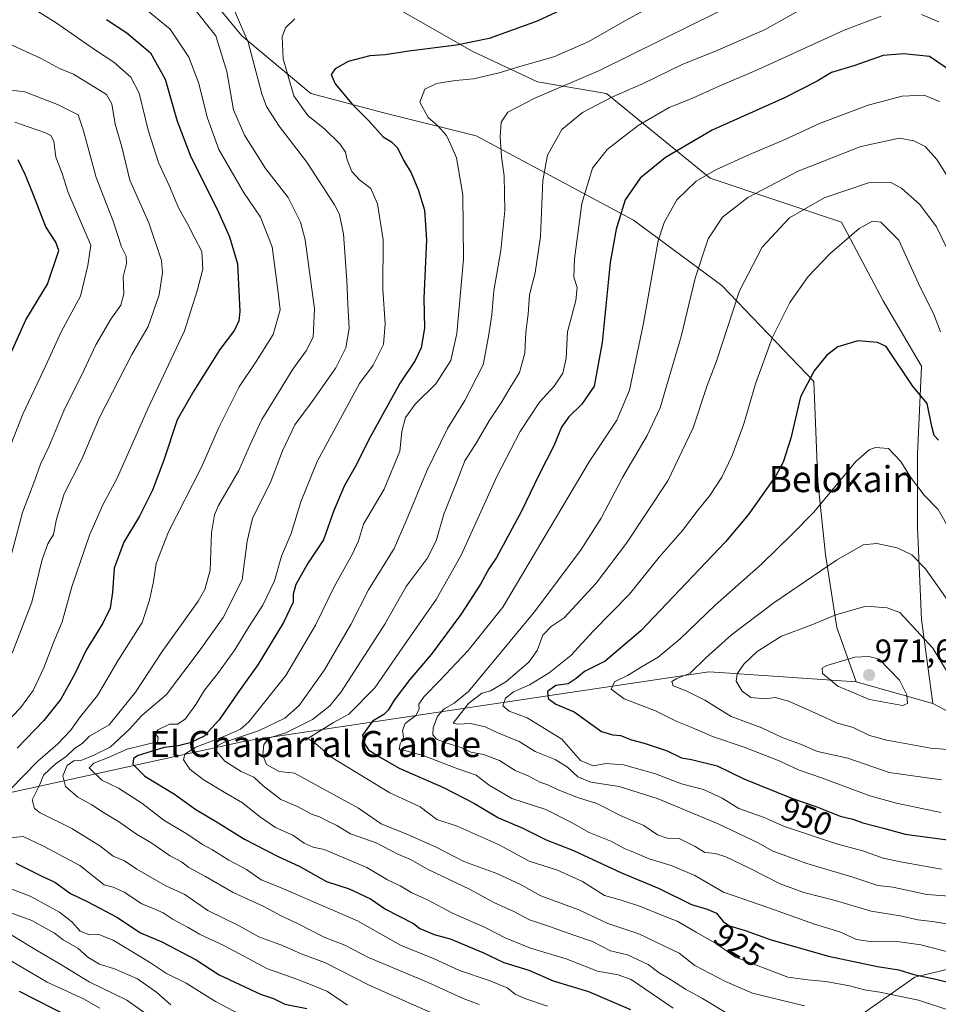
# Model space of a CAD drawing. Units: metres. Extents: x 620849 to 624295, y 4743373 to 4745747.
# Drawn here: x 622894 to 623176, y 4744208 to 4744511 of the extents above; entities that cross this region are included whole.
import ezdxf
from ezdxf.enums import TextEntityAlignment as Align

# ---------------------------------------------------------------- set-up
doc = ezdxf.new("R2010")
doc.units = ezdxf.units.M
doc.header["$MEASUREMENT"] = 0
for name, color, linetype, lineweight in [('Arbolado forestal CxS', 92, 'Continuous', 0), ('Carátula', 7, 'Continuous', 5), ('Cortafuegos CxS', 92, 'Continuous', 0), ('Curva de nivel maestra', 36, 'Continuous', 30), ('Curva de nivel normal', 36, 'Continuous', 0), ('Punto de cota en terreno', 7, 'Continuous', 0), ('Rótulo de curva de nivel directora', 19, 'Continuous', 0), ('Rótulo de punto de cota en terreno', 19, 'Continuous', 0), ('Texto cartográfico', 19, 'Continuous', 0)]:
    doc.layers.add(name, color=color, linetype=linetype, lineweight=lineweight)
doc.styles.add('Arial', font='txt', dxfattribs={"height": 0.2})

# ---------------------------------------------------------------- blocks, each defined once
blk = doc.blocks.new('*U224')
at = {"layer": 'Curva de nivel maestra', "color": 36, "linetype": 'Continuous', "lineweight": 30}
for points in [[(622909.17, 4744203.68, 850), (622893.56, 4744211.64, 850)], [(622885.21, 4744395.59, 850), (622895.47, 4744418.25, 850), (622902.11, 4744429.25, 850), (622905.58, 4744439.59, 850), (622904.75, 4744442.19, 850), (622901.66, 4744446.94, 850), (622897.98, 4744456.44, 850), (622895.37, 4744462.83, 850), (622893.07, 4744467.56, 850)]]:
    blk.add_polyline3d(points, dxfattribs=at)
blk = doc.blocks.new('*U234')
at = {"layer": 'Curva de nivel maestra', "color": 36, "linetype": 'Continuous', "lineweight": 30}
for points in [[(622920.29, 4744510.67, 875), (622926.59, 4744506.56, 875), (622933.79, 4744500.43, 875), (622938.33, 4744492.34, 875), (622942, 4744479.43, 875), (622946.28, 4744468.46, 875), (622954.35, 4744452.36, 875), (622958.14, 4744443.83, 875), (622960.66, 4744435.56, 875), (622961.32, 4744420.84, 875), (622961.04, 4744417.95, 875), (622959.72, 4744415.17, 875), (622955.13, 4744409.18, 875), (622947.13, 4744396.43, 875), (622942.07, 4744387.58, 875), (622937.95, 4744375.14, 875), (622934.46, 4744365.92, 875), (622930.44, 4744357.92, 875), (622925.68, 4744349.92, 875), (622922.68, 4744341.92, 875), (622922.18, 4744334.48, 875), (622921.43, 4744329.54, 875), (622919.2, 4744324.93, 875), (622913.99, 4744316.62, 875), (622910.58, 4744309.42, 875), (622906.28, 4744301.56, 875), (622900.96, 4744295.04, 875), (622892.77, 4744286.5, 875)], [(622892.34, 4744251.09, 875), (622900.14, 4744247.18, 875), (622904.4, 4744245.3, 875), (622909.21, 4744241.77, 875), (622914.52, 4744239.22, 875), (622923.52, 4744234.46, 875), (622930.8, 4744229.7, 875), (622937.36, 4744226.93, 875), (622947.88, 4744221.37, 875), (622955.01, 4744216.8, 875), (622967.73, 4744210.78, 875), (622971.65, 4744209.44, 875), (622975.2, 4744207.72, 875), (622981.91, 4744206.37, 875)]]:
    blk.add_polyline3d(points, dxfattribs=at)
blk = doc.blocks.new('5PATER')
at = {"layer": 'Carátula', "linetype": 'Continuous', "lineweight": 5}
h = blk.add_hatch(color=250, dxfattribs=at)
edge = h.paths.add_edge_path()
edge.add_ellipse((0, 0.01), major_axis=(-1.33, -1.34), ratio=0.999422, start_angle=0, end_angle=360)

msp = doc.modelspace()

# ---------------------------------------------------------------- linework, layer by layer
at = {"layer": 'Arbolado forestal CxS', "color": 92, "linetype": 'Continuous', "lineweight": 0}
for points in [[(622945.41, 4744525.76, 887.77), (622961.95, 4744505.67, 889.76), (622983.22, 4744487.94, 896.85), (623005.67, 4744482.03, 901.56), (623034.03, 4744474.94, 908.14), (623082.48, 4744448.95, 928.22), (623109.66, 4744428.86, 939.45), (623138.02, 4744399.31, 951.86), (623139.2, 4744368.59, 954.69), (623141.56, 4744346.14, 960.33), (623145.11, 4744323.68, 967.92), (623151.07, 4744306.96, 970.65), (623110.48, 4744309.64, 964.27), (623105.7, 4744309.96, 962.57), (623055.37, 4744302.47, 948.99), (622963.41, 4744288.79, 914.04), (622842.01, 4744262.15, 854.35), (622764.75, 4744247.58, 814.83), (622719.96, 4744238.62, 788.23)], [(623151.07, 4744306.96, 970.65), (623145.11, 4744323.68, 967.92), (623141.56, 4744346.14, 960.33), (623139.2, 4744368.59, 954.69), (623138.02, 4744399.31, 951.86), (623109.66, 4744428.86, 939.45), (623082.48, 4744448.95, 928.22), (623034.03, 4744474.94, 908.14), (623005.67, 4744482.03, 901.56), (622983.22, 4744487.94, 896.85), (622961.95, 4744505.67, 889.76), (622945.41, 4744525.76, 887.77)], [(623193.62, 4744290.15, 962.14), (623174.59, 4744300.24, 967.56), (623171.11, 4744326.05, 964.03), (623169.93, 4744354.41, 957.79), (623169.93, 4744376.86, 952.86), (623171.11, 4744404.04, 947.63), (623159.29, 4744424.13, 948.15), (623146.53, 4744448.34, 944.92), (623106.12, 4744461.94, 932.43), (623087.21, 4744477.31, 922.6), (623074.21, 4744487.94, 916.16), (623052.94, 4744491.49, 909.84), (623032.85, 4744500.94, 902.99), (623008.04, 4744515.12, 895.58)], [(623008.04, 4744515.12, 895.58), (623032.85, 4744500.94, 902.99), (623052.94, 4744491.49, 909.84), (623074.21, 4744487.94, 916.16), (623087.21, 4744477.31, 922.6), (623106.12, 4744461.94, 932.43), (623146.53, 4744448.34, 944.92), (623159.29, 4744424.13, 948.15), (623171.11, 4744404.04, 947.63), (623169.93, 4744376.86, 952.86), (623169.93, 4744354.41, 957.79), (623171.11, 4744326.05, 964.03), (623174.59, 4744300.24, 967.56)], [(622651.25, 4744215.04, 746.45), (622658.32, 4744212.61, 749.02), (622670.69, 4744208.37, 753.48), (622683, 4744211.73, 761.77), (622719.96, 4744238.62, 788.23), (622764.75, 4744247.58, 814.83), (622842.01, 4744262.15, 854.35), (622963.41, 4744288.79, 914.04), (623055.37, 4744302.47, 948.99), (623105.7, 4744309.96, 962.57), (623110.48, 4744309.64, 964.27), (623151.07, 4744306.96, 970.65)], [(622651.25, 4744215.04, 746.45), (622658.32, 4744212.61, 749.02), (622670.69, 4744208.37, 753.48), (622683, 4744211.73, 761.77), (622719.96, 4744238.62, 788.23), (622764.75, 4744247.58, 814.83), (622842.01, 4744262.15, 854.35), (622963.41, 4744288.79, 914.04), (623055.37, 4744302.47, 948.99), (623105.7, 4744309.96, 962.57), (623110.48, 4744309.64, 964.27), (623151.07, 4744306.96, 970.65)], [(622719.96, 4744238.62, 788.23), (622764.75, 4744247.58, 814.83), (622842.01, 4744262.15, 854.35), (622963.41, 4744288.79, 914.04), (623055.37, 4744302.47, 948.99), (623105.7, 4744309.96, 962.57), (623110.48, 4744309.64, 964.27), (623151.07, 4744306.96, 970.65), (623174.59, 4744300.24, 967.56), (623193.62, 4744290.15, 962.14)], [(623151.07, 4744306.96, 970.65), (623174.59, 4744300.24, 967.56)], [(623174.59, 4744300.24, 967.56), (623193.62, 4744290.15, 962.14), (623203.7, 4744289.03, 958.48), (623221.15, 4744281.26, 952.55), (623221.74, 4744274.81, 951.4)], [(623174.59, 4744300.24, 967.56), (623193.62, 4744290.15, 962.14), (623203.7, 4744289.03, 958.48), (623221.15, 4744281.26, 952.55), (623221.74, 4744274.81, 951.4)], [(623221.74, 4744274.81, 951.4), (623209.19, 4744256.76, 947.75), (623200.62, 4744244.44, 942.03), (623183.54, 4744219.57, 926.36), (623169.13, 4744216.09, 922.47), (623152.6, 4744204.48, 913.87), (623130.86, 4744191.11, 902.63), (623109.96, 4744179.4, 890.07), (623076.52, 4744161.85, 870.48), (623049.09, 4744155.62, 861.38), (623021.17, 4744134.42, 843.61), (622997.66, 4744129.94, 834.2), (622970.78, 4744138.9, 830.6), (622913.68, 4744183.72, 836.66), (622838.85, 4744211.01, 830.47), (622813.79, 4744213.53, 823.23), (622798.34, 4744215.09, 818.89), (622766.99, 4744213.97, 805.97), (622756.85, 4744215.56, 802.52), (622741.39, 4744217.99, 794.41), (622708.9, 4744201.04, 771.89), (622689.72, 4744192.68, 759.51), (622667.33, 4744192.68, 747.21), (622665.64, 4744188.46, 745.64)], [(623221.74, 4744274.81, 951.4), (623209.19, 4744256.76, 947.75), (623200.62, 4744244.44, 942.03), (623183.54, 4744219.57, 926.36), (623169.13, 4744216.09, 922.47), (623152.6, 4744204.48, 913.87), (623130.86, 4744191.11, 902.63), (623109.96, 4744179.4, 890.07), (623076.52, 4744161.85, 870.48), (623049.09, 4744155.62, 861.38), (623021.17, 4744134.42, 843.61), (622997.66, 4744129.94, 834.2), (622970.78, 4744138.9, 830.6), (622913.68, 4744183.72, 836.66), (622838.85, 4744211.01, 830.47), (622813.79, 4744213.53, 823.23), (622798.34, 4744215.09, 818.89), (622766.99, 4744213.97, 805.97), (622756.85, 4744215.56, 802.52), (622741.39, 4744217.99, 794.41), (622708.9, 4744201.04, 771.89), (622689.72, 4744192.68, 759.51), (622667.33, 4744192.68, 747.21), (622665.64, 4744188.46, 745.64)], [(623183.54, 4744219.57, 926.36), (623169.13, 4744216.09, 922.47), (623152.6, 4744204.48, 913.87), (623130.86, 4744191.11, 902.63), (623109.96, 4744179.4, 890.07), (623076.52, 4744161.85, 870.48), (623049.09, 4744155.62, 861.38), (623021.17, 4744134.42, 843.61), (622997.66, 4744129.94, 834.2), (622997.66, 4744129.94, 834.2), (622970.78, 4744138.9, 830.6), (622913.68, 4744183.72, 836.66), (622838.85, 4744211.01, 830.47), (622813.79, 4744213.53, 823.23), (622798.34, 4744215.09, 818.89), (622766.99, 4744213.97, 805.97), (622756.85, 4744215.56, 802.52), (622741.39, 4744217.99, 794.41), (622708.9, 4744201.04, 771.89)], [(622708.9, 4744201.04, 771.89), (622741.39, 4744217.99, 794.41), (622756.85, 4744215.56, 802.52), (622766.99, 4744213.97, 805.97), (622798.34, 4744215.09, 818.89), (622813.79, 4744213.53, 823.23), (622838.85, 4744211.01, 830.47), (622913.68, 4744183.72, 836.66), (622970.78, 4744138.9, 830.6), (622997.66, 4744129.94, 834.2), (623021.17, 4744134.42, 843.61), (623049.09, 4744155.62, 861.38), (623076.52, 4744161.85, 870.48), (623109.96, 4744179.4, 890.07), (623130.86, 4744191.11, 902.63), (623152.6, 4744204.48, 913.87), (623169.13, 4744216.09, 922.47), (623183.54, 4744219.57, 926.36)]]:
    msp.add_polyline3d(points, dxfattribs=at)
at = {"layer": 'Cortafuegos CxS', "color": 92, "linetype": 'Continuous', "lineweight": 0}
for points in [[(623008.04, 4744515.12, 895.58), (623032.85, 4744500.94, 902.99), (623052.94, 4744491.49, 909.84), (623074.21, 4744487.94, 916.16), (623087.21, 4744477.31, 922.6), (623106.12, 4744461.94, 932.43), (623146.53, 4744448.34, 944.92), (623159.29, 4744424.13, 948.15), (623171.11, 4744404.04, 947.63), (623169.93, 4744376.86, 952.86), (623169.93, 4744354.41, 957.79), (623171.11, 4744326.05, 964.03), (623174.59, 4744300.24, 967.56), (623174.59, 4744300.24, 967.56), (623151.07, 4744306.96, 970.65), (623145.11, 4744323.68, 967.92), (623141.56, 4744346.14, 960.33), (623139.2, 4744368.59, 954.69), (623138.02, 4744399.31, 951.86), (623109.66, 4744428.86, 939.45), (623082.48, 4744448.95, 928.22), (623034.03, 4744474.94, 908.14), (623005.67, 4744482.03, 901.56), (622983.22, 4744487.94, 896.85), (622961.95, 4744505.67, 889.76), (622945.41, 4744525.76, 887.77)], [(623151.07, 4744306.96, 970.65), (623145.11, 4744323.68, 967.92), (623141.56, 4744346.14, 960.33), (623139.2, 4744368.59, 954.69), (623138.02, 4744399.31, 951.86), (623109.66, 4744428.86, 939.45), (623082.48, 4744448.95, 928.22), (623034.03, 4744474.94, 908.14), (623005.67, 4744482.03, 901.56), (622983.22, 4744487.94, 896.85), (622961.95, 4744505.67, 889.76), (622945.41, 4744525.76, 887.77)], [(623008.04, 4744515.12, 895.58), (623032.85, 4744500.94, 902.99), (623052.94, 4744491.49, 909.84), (623074.21, 4744487.94, 916.16), (623087.21, 4744477.31, 922.6), (623106.12, 4744461.94, 932.43), (623146.53, 4744448.34, 944.92), (623159.29, 4744424.13, 948.15), (623171.11, 4744404.04, 947.63), (623169.93, 4744376.86, 952.86), (623169.93, 4744354.41, 957.79), (623171.11, 4744326.05, 964.03), (623174.59, 4744300.24, 967.56)], [(623151.07, 4744306.96, 970.65), (623174.59, 4744300.24, 967.56)]]:
    msp.add_polyline3d(points, dxfattribs=at)
at = {"layer": 'Curva de nivel maestra', "color": 36, "linetype": 'Continuous', "lineweight": 30}
for points in [[(623070.46, 4744518.48, 900), (623052.85, 4744510.23, 900), (623038.02, 4744504.91, 900), (623028, 4744502.82, 900), (623013.36, 4744500.99, 900), (623006.08, 4744499.86, 900), (623001.36, 4744499.49, 900), (622994.72, 4744497.74, 900), (622990.64, 4744495.49, 900), (622989.47, 4744493.82, 900), (622990.69, 4744490.94, 900), (622995.93, 4744484.65, 900), (623001, 4744479.55, 900), (623005.4, 4744474.62, 900), (623008.03, 4744473.1, 900), (623009.84, 4744471.2, 900), (623011.68, 4744467.47, 900), (623014.04, 4744463.5, 900), (623016.32, 4744458.11, 900), (623018.14, 4744452.08, 900), (623018.79, 4744442.95, 900), (623017.95, 4744424.92, 900), (623018.16, 4744415.78, 900), (623017.19, 4744409.67, 900), (623015.27, 4744405.78, 900), (623010.7, 4744398.92, 900), (623001.56, 4744382.36, 900), (622996.81, 4744373.03, 900), (622993.51, 4744367.36, 900), (622990.22, 4744359.59, 900), (622987.06, 4744350.57, 900), (622982.34, 4744343.51, 900), (622978.59, 4744336.9, 900), (622977.72, 4744333.92, 900), (622977.7, 4744331.48, 900), (622974.72, 4744325.15, 900), (622966.83, 4744312.14, 900), (622961.42, 4744304.59, 900), (622955.01, 4744295.25, 900), (622950.36, 4744290.25, 900), (622946.08, 4744288.1, 900), (622942.33, 4744287.22, 900), (622938.02, 4744286.68, 900), (622930, 4744284.2, 900), (622928.65, 4744283.32, 900), (622928.44, 4744281.58, 900), (622932.09, 4744277.88, 900), (622941.2, 4744272.32, 900), (622947.79, 4744267.61, 900), (622954.37, 4744263.7, 900), (622962.8, 4744258.47, 900), (622972.94, 4744253.28, 900), (622979.83, 4744250.06, 900), (622988.04, 4744245.48, 900), (622994.97, 4744243.22, 900), (623001.58, 4744240.14, 900), (623006.13, 4744237, 900)], [(623180.97, 4744494.32, 925), (623173.55, 4744499.34, 925), (623165.62, 4744500.17, 925), (623159.29, 4744499.67, 925), (623150.29, 4744496.45, 925), (623143.47, 4744494.43, 925), (623139.02, 4744491.71, 925), (623128.94, 4744486.6, 925), (623106.74, 4744476.64, 925), (623092.32, 4744468.27, 925), (623084.5, 4744461.92, 925), (623079.96, 4744455.24, 925), (623077.15, 4744446.24, 925), (623075.28, 4744435.92, 925)], [(623075.28, 4744435.92, 925), (623072.82, 4744411.37, 925), (623070.4, 4744397.91, 925), (623066.62, 4744392.31, 925), (623062.6, 4744388.48, 925), (623060.36, 4744385.31, 925), (623058, 4744379.52, 925), (623053.5, 4744370.67, 925), (623047.95, 4744359.19, 925), (623043.77, 4744351.65, 925), (623040.36, 4744345.18, 925), (623037.95, 4744341.64, 925), (623035.38, 4744336.98, 925), (623029.32, 4744327.64, 925), (623020.2, 4744315.35, 925), (623013.7, 4744307.66, 925), (623008.86, 4744301.23, 925), (623007.02, 4744298.17, 925), (623005.6, 4744296.89, 925), (623002.12, 4744294.84, 925), (622999.06, 4744290.48, 925), (622999.71, 4744287.91, 925), (623000.93, 4744285.95, 925), (623004.27, 4744283.89, 925), (623010.38, 4744280.39, 925), (623023.97, 4744274.38, 925), (623033.56, 4744269.46, 925), (623040.96, 4744265.09, 925), (623048.41, 4744261.92, 925), (623055.62, 4744258.35, 925), (623064.07, 4744254.98, 925), (623078.8, 4744248.1, 925), (623090.38, 4744243.37, 925), (623100.33, 4744238.45, 925), (623105.19, 4744237.01, 925), (623108, 4744235.7, 925), (623110.04, 4744233.18, 925), (623112.09, 4744231.89, 925), (623116.9, 4744230.45, 925), (623124.91, 4744227.53, 925), (623142.56, 4744222.48, 925), (623157.58, 4744219.35, 925), (623164.13, 4744218.34, 925), (623168.74, 4744216.82, 925), (623175.52, 4744215.43, 925), (623181.32, 4744214, 925)], [(623176.32, 4744381.27, 950), (623175.06, 4744382.73, 950), (623174.36, 4744385.48, 950), (623172.88, 4744392.51, 950), (623168.41, 4744397.99, 950), (623160.27, 4744410.06, 950), (623157.56, 4744411.3, 950), (623151.51, 4744411.86, 950), (623145.34, 4744410.01, 950), (623141.99, 4744407.43, 950), (623138.06, 4744402.64, 950), (623133.91, 4744394.57, 950), (623130.93, 4744381.84, 950), (623128.52, 4744374.47, 950), (623126.27, 4744370.27, 950), (623117.74, 4744358.25, 950), (623110.8, 4744350, 950), (623084.8, 4744322.64, 950), (623073.82, 4744313.26, 950), (623067.4, 4744310.1, 950), (623064.88, 4744307.92, 950), (623062.38, 4744306.29, 950), (623058.61, 4744305.74, 950), (623056.05, 4744303.92, 950), (623056.18, 4744301.74, 950), (623058.57, 4744300.02, 950), (623064.25, 4744297.71, 950), (623072.66, 4744291.59, 950), (623076.13, 4744290.58, 950), (623078.46, 4744290.36, 950), (623081.9, 4744289.08, 950), (623085.81, 4744288.08, 950), (623092.85, 4744285.64, 950), (623097.23, 4744283.58, 950), (623100.35, 4744283.02, 950), (623108.29, 4744281.06, 950), (623116.42, 4744277.11, 950), (623131.46, 4744270.98, 950), (623138.96, 4744268.44, 950), (623146.13, 4744265.58, 950), (623149.96, 4744264.62, 950), (623153.12, 4744263.54, 950), (623159.42, 4744261.9, 950), (623166.12, 4744260.04, 950), (623179.13, 4744258.29, 950)], [(623006.13, 4744237, 900), (623014.74, 4744232.57, 900), (623016.7, 4744231, 900), (623021.13, 4744229.13, 900), (623026.06, 4744227.85, 900), (623036.13, 4744223.59, 900), (623042.56, 4744220.56, 900), (623050.3, 4744218.15, 900), (623057.75, 4744214.93, 900), (623068.6, 4744211.68, 900), (623081.55, 4744206.08, 900)]]:
    msp.add_polyline3d(points, dxfattribs=at)
at = {"layer": 'Curva de nivel normal', "color": 36, "linetype": 'Continuous', "lineweight": 0}
for points in [[(623103.14, 4744523.13, 905), (623080.25, 4744510.54, 905), (623068.59, 4744503.84, 905), (623058, 4744499.27, 905), (623047.46, 4744496.24, 905), (623041.16, 4744494.27, 905), (623033.24, 4744492.47, 905), (623027.68, 4744491.91, 905), (623021.86, 4744491, 905), (623018.25, 4744489.32, 905), (623016.75, 4744485.31, 905), (623019.33, 4744480.56, 905), (623022.36, 4744477.92, 905), (623024.92, 4744475.04, 905), (623026.32, 4744472.11, 905), (623028.05, 4744468.17, 905), (623030.01, 4744456.8, 905), (623030.12, 4744436.97, 905), (623028.08, 4744414.13, 905), (623026.23, 4744405.8, 905), (623021.62, 4744398.57, 905), (623015.26, 4744392.38, 905), (623012.28, 4744388.25, 905), (623011.2, 4744383.92, 905), (623010.58, 4744377.91, 905), (623005.74, 4744366.21, 905), (622999.44, 4744355.43, 905), (622997.82, 4744350.3, 905), (622996, 4744346.25, 905), (622990.33, 4744336.15, 905), (622984.66, 4744324.34, 905), (622975.44, 4744308.84, 905), (622964.14, 4744294.6, 905), (622961.54, 4744292.36, 905), (622956.88, 4744290.33, 905), (622947.8, 4744286.81, 905), (622944.36, 4744284.71, 905), (622943.97, 4744282.96, 905), (622945.93, 4744280.03, 905), (622950.01, 4744276.88, 905), (622956.46, 4744272.92, 905), (622962.18, 4744269.64, 905), (622967.34, 4744265.46, 905), (622972.35, 4744262.13, 905), (622977.65, 4744259.77, 905), (622981.12, 4744257.25, 905), (622983.93, 4744256.02, 905), (622987.25, 4744255.28, 905), (623000.37, 4744249.76, 905), (623006.83, 4744246.01, 905), (623010.67, 4744244.1, 905), (623014.27, 4744241.98, 905), (623019.04, 4744239.8, 905), (623026.76, 4744235.74, 905), (623036.82, 4744231.37, 905), (623042.99, 4744228.14, 905), (623050.84, 4744224.99, 905), (623061.8, 4744221.71, 905), (623071.46, 4744217.92, 905), (623077.75, 4744216.76, 905), (623081.75, 4744215.37, 905), (623094.69, 4744206.48, 905)], [(623119.88, 4744518.71, 910), (623100.7, 4744509.12, 910), (623072.06, 4744495.05, 910), (623052.08, 4744486.49, 910), (623043.8, 4744482.18, 910), (623041.78, 4744479.13, 910), (623041.41, 4744474.6, 910), (623041.83, 4744468.44, 910), (623042.64, 4744462.59, 910), (623042.93, 4744451.92, 910), (623041.66, 4744439.59, 910), (623039.46, 4744427.25, 910), (623038.85, 4744419.84, 910), (623037.84, 4744413.13, 910), (623036.18, 4744404.41, 910), (623030.57, 4744393.53, 910), (623025.28, 4744384.88, 910), (623018.98, 4744372, 910), (623012.52, 4744356.44, 910), (623008.87, 4744347.92, 910), (623000.94, 4744335.25, 910), (622995.46, 4744324.59, 910), (622987.35, 4744310.59, 910), (622979.58, 4744299.62, 910), (622975.2, 4744295.7, 910), (622967.11, 4744291.81, 910), (622956.29, 4744288.22, 910), (622954.55, 4744287.33, 910), (622954.05, 4744285.71, 910), (622956.7, 4744282.55, 910), (622961.78, 4744279.28, 910), (622965.66, 4744277.59, 910), (622968.47, 4744274.93, 910), (622973.94, 4744270.73, 910), (622979.13, 4744268.59, 910), (622983.39, 4744266.18, 910), (622985.88, 4744265.35, 910), (622988.26, 4744264.1, 910), (622991.23, 4744262.7, 910), (622995.38, 4744260.17, 910), (623003.28, 4744257.33, 910), (623009.74, 4744253.97, 910), (623013.84, 4744252.2, 910), (623019.04, 4744249.24, 910), (623032.24, 4744243.03, 910), (623039.5, 4744239.02, 910), (623045.62, 4744236.28, 910), (623050.48, 4744233.73, 910), (623056.61, 4744231.67, 910), (623064.13, 4744228.92, 910), (623069.87, 4744226.99, 910), (623075.42, 4744224.16, 910), (623080.68, 4744222.92, 910), (623086.98, 4744219.94, 910), (623090.42, 4744217.38, 910), (623094.18, 4744215.17, 910), (623098.53, 4744212.34, 910), (623103.72, 4744209.47, 910), (623110.74, 4744205.25, 910)], [(622894.12, 4744516.37, 870), (622904.83, 4744509.64, 870), (622916.59, 4744501.52, 870), (622922.58, 4744497.56, 870), (622927.78, 4744492.96, 870), (622930.36, 4744488.03, 870), (622933.09, 4744476.62, 870), (622936.32, 4744466.7, 870), (622939.59, 4744459.62, 870), (622942.57, 4744452.59, 870), (622945.24, 4744447.8, 870), (622947.49, 4744443.41, 870), (622949.62, 4744439.36, 870), (622949.98, 4744433.89, 870), (622948.22, 4744427.25, 870), (622944.26, 4744414.92, 870), (622932.89, 4744390.66, 870), (622923.6, 4744369.55, 870), (622919.12, 4744361.33, 870), (622915.02, 4744352.04, 870), (622909.63, 4744336.18, 870), (622906.62, 4744325.41, 870), (622903.94, 4744319.07, 870), (622901.02, 4744311.19, 870), (622897.77, 4744304.25, 870), (622893.81, 4744298.95, 870), (622888.92, 4744293.76, 870)], [(622930.9, 4744515.1, 880), (622939.87, 4744507.72, 880), (622945.64, 4744499.17, 880), (622948.61, 4744491.34, 880), (622951.41, 4744480.32, 880), (622954.84, 4744470.68, 880), (622962.5, 4744457.62, 880), (622967.74, 4744449.9, 880), (622971.3, 4744440.71, 880), (622972.9, 4744428.4, 880), (622973.71, 4744421.4, 880), (622971.58, 4744413.82, 880), (622966.39, 4744405.44, 880), (622961.08, 4744397.68, 880), (622954.91, 4744385.16, 880), (622949.53, 4744372.92, 880), (622939.4, 4744353.12, 880), (622935.61, 4744343.37, 880), (622934.8, 4744337.78, 880), (622933.5, 4744332.03, 880), (622931.26, 4744325.19, 880), (622923.82, 4744313.38, 880), (622917.52, 4744302.76, 880), (622912.33, 4744296.25, 880), (622909.24, 4744291.92, 880), (622905.34, 4744287.89, 880), (622899.19, 4744282.47, 880), (622890.6, 4744273.78, 880)], [(622946.23, 4744515.29, 885), (622953.94, 4744505.73, 885), (622957.34, 4744494.66, 885), (622959.38, 4744482.93, 885), (622962.78, 4744475.09, 885), (622965.98, 4744470.11, 885), (622969.21, 4744464.87, 885), (622976.23, 4744455.9, 885), (622979.99, 4744448.36, 885), (622981.42, 4744442.92, 885), (622984.27, 4744421.71, 885), (622983.93, 4744412.92, 885), (622981.75, 4744408.72, 885), (622977.6, 4744403.09, 885), (622972.4, 4744394.59, 885), (622968.08, 4744387.59, 885), (622964.61, 4744380.1, 885), (622961.06, 4744371.97, 885), (622954.72, 4744361.15, 885), (622953.49, 4744358.33, 885), (622952.62, 4744352.79, 885), (622952.21, 4744341.3, 885), (622950.61, 4744335.33, 885), (622948.5, 4744331.75, 885), (622937.45, 4744316.25, 885), (622929.2, 4744303.75, 885), (622921.1, 4744293.65, 885), (622915.1, 4744290.17, 885), (622912.94, 4744288.09, 885), (622910.33, 4744286.31, 885), (622907.88, 4744283.9, 885), (622904.46, 4744281.56, 885), (622900.92, 4744278.25, 885), (622899.8, 4744275.3, 885), (622897.39, 4744270.6, 885), (622898.1, 4744267.93, 885), (622899.84, 4744266.63, 885), (622909.66, 4744261.84, 885), (622918.24, 4744256.44, 885), (622922.32, 4744253.28, 885), (622925.8, 4744251.86, 885), (622929.68, 4744249.32, 885), (622938.34, 4744244.24, 885), (622944.43, 4744241.49, 885), (622951.44, 4744236.6, 885), (622960.95, 4744231.92, 885), (622967.22, 4744228.5, 885), (622974.44, 4744225.83, 885), (622980.24, 4744223.24, 885), (622987.69, 4744220.46, 885), (623001.1, 4744213.62, 885), (623011.46, 4744208.96, 885), (623021.8, 4744204.48, 885)], [(622959.85, 4744512.97, 890), (622963.92, 4744503.7, 890), (622968.06, 4744487.85, 890), (622969.57, 4744483.9, 890), (622973.39, 4744477.85, 890), (622981.99, 4744466.81, 890), (622990.5, 4744453.72, 890), (622991.96, 4744450.74, 890), (622993.25, 4744444.66, 890), (622994.29, 4744430.44, 890), (622994.53, 4744423.12, 890), (622994.98, 4744415.68, 890), (622994, 4744409.73, 890), (622990.92, 4744403.49, 890), (622983.64, 4744393.19, 890), (622978.29, 4744386.04, 890), (622974.5, 4744377.95, 890), (622970.84, 4744368.51, 890), (622965.27, 4744357.14, 890), (622963.54, 4744350.16, 890), (622962.06, 4744338.25, 890), (622956.17, 4744326.68, 890), (622949.09, 4744316.8, 890), (622938.8, 4744303.07, 890), (622931.13, 4744296.52, 890), (622927.28, 4744292.22, 890), (622921.4, 4744286.82, 890), (622916.35, 4744284.36, 890), (622912.75, 4744282.81, 890), (622910.2, 4744282.63, 890), (622908.18, 4744281.15, 890), (622906.82, 4744278.01, 890), (622907.69, 4744274.76, 890), (622911.46, 4744271.45, 890), (622915.82, 4744269.07, 890), (622919.4, 4744266.72, 890), (622924.29, 4744263.75, 890), (622929.55, 4744260.01, 890), (622934.28, 4744257.24, 890), (622939.7, 4744253.47, 890), (622943.36, 4744251.49, 890), (622945.68, 4744249.81, 890), (622950.75, 4744247.05, 890), (622959.26, 4744242.14, 890), (622968.68, 4744237.78, 890), (622974.07, 4744234.88, 890), (622979.08, 4744232.57, 890), (622987.27, 4744228.31, 890), (622993.64, 4744225.86, 890), (623000.98, 4744222.13, 890), (623019.29, 4744214.41, 890), (623030.04, 4744209.46, 890), (623034.96, 4744207.64, 890)], [(623133.32, 4744513.38, 915), (623123.06, 4744507.59, 915), (623107.76, 4744500.92, 915), (623097.64, 4744496.94, 915), (623085.27, 4744490.9, 915), (623075.8, 4744486.82, 915), (623066.83, 4744482.08, 915), (623060.45, 4744476.9, 915), (623056.02, 4744468.99, 915), (623054.6, 4744461.19, 915), (623053.86, 4744443.99, 915), (623052.26, 4744432.72, 915), (623050.49, 4744425.96, 915), (623050.09, 4744420.08, 915), (623049.32, 4744414.54, 915), (623049.03, 4744408.08, 915), (623047.4, 4744402.14, 915), (623044.4, 4744397.32, 915), (623041.8, 4744392.76, 915), (623038.11, 4744387.18, 915), (623034.04, 4744380.36, 915), (623030.58, 4744374.95, 915), (623028.23, 4744368.76, 915), (623024.09, 4744358.51, 915), (623021.72, 4744350.29, 915), (623018.99, 4744344.9, 915), (623012.56, 4744336.29, 915), (623005.94, 4744324.69, 915), (622992.57, 4744303.84, 915), (622989.07, 4744299.54, 915), (622983.68, 4744295.28, 915), (622975.54, 4744291.26, 915), (622970.48, 4744289.7, 915), (622968.67, 4744287.6, 915), (622968.37, 4744284.32, 915), (622969.55, 4744281.52, 915), (622973.44, 4744279.33, 915), (622978.13, 4744278.84, 915), (622997.83, 4744268.02, 915), (623004.86, 4744263.2, 915), (623012.71, 4744260.06, 915), (623021.77, 4744256.06, 915), (623030.28, 4744251.62, 915), (623040.39, 4744247.91, 915), (623047.92, 4744244.46, 915), (623054, 4744241.06, 915), (623065.65, 4744236.73, 915), (623074.59, 4744232.59, 915), (623084.13, 4744229.35, 915), (623096.54, 4744223.39, 915), (623101.41, 4744219.6, 915), (623110.78, 4744214.75, 915), (623119.13, 4744211.08, 915), (623135.13, 4744207.18, 915)], [(622978.27, 4744510.94, 895), (622975.39, 4744508.17, 895), (622974.34, 4744505.33, 895), (622974.71, 4744498.57, 895), (622977.96, 4744487.27, 895), (622982.31, 4744481.13, 895), (622987.45, 4744476.97, 895), (622992.08, 4744472.47, 895), (622993.81, 4744469.91, 895), (622994.35, 4744467.49, 895), (622995.8, 4744463.92, 895), (622998.13, 4744461.42, 895), (623001.63, 4744458.76, 895), (623003.73, 4744454.02, 895), (623005.49, 4744442.95, 895), (623005.3, 4744427.76, 895), (623006.09, 4744417.08, 895), (623005.57, 4744410.74, 895), (623002.39, 4744404.35, 895), (622998.2, 4744398.66, 895), (622985.14, 4744374.71, 895), (622980.1, 4744362.25, 895), (622977.12, 4744352.59, 895), (622974.15, 4744345.59, 895), (622971.96, 4744337.99, 895), (622968.42, 4744330.53, 895), (622964.08, 4744323.83, 895), (622959.77, 4744316.74, 895), (622954.46, 4744309.39, 895), (622950.46, 4744304.4, 895), (622947.8, 4744299.95, 895), (622944.46, 4744295.48, 895), (622942.13, 4744293.85, 895), (622939.68, 4744293.9, 895), (622936.14, 4744292.18, 895), (622935.39, 4744290.92, 895), (622936.19, 4744289.75, 895), (622936.01, 4744288.34, 895), (622934.51, 4744288.19, 895), (622931.68, 4744287.4, 895), (622926.63, 4744286.18, 895), (622920.59, 4744283.52, 895), (622916.43, 4744281.85, 895), (622915.01, 4744280.44, 895), (622918.82, 4744276.61, 895), (622923.95, 4744274.21, 895), (622931.21, 4744269.54, 895), (622937.92, 4744264.32, 895), (622945.37, 4744259.97, 895), (622949.79, 4744256.87, 895), (622952.76, 4744255.29, 895), (622957.93, 4744252.05, 895), (622963.35, 4744249.14, 895), (622967.89, 4744246.01, 895), (622973.31, 4744243.83, 895), (622997.58, 4744233.42, 895), (623010.77, 4744225.89, 895), (623021.18, 4744221.66, 895), (623028.93, 4744218.14, 895), (623038.11, 4744215.07, 895), (623043.62, 4744212.78, 895), (623046.1, 4744210.85, 895), (623049, 4744209.47, 895), (623056.06, 4744207.08, 895)], [(623158.75, 4744511.75, 920), (623147.28, 4744507.41, 920), (623120.84, 4744495.33, 920), (623108.13, 4744489.88, 920), (623100.46, 4744486.42, 920), (623093.46, 4744483.62, 920), (623083.95, 4744478.1, 920), (623074.35, 4744470.7, 920), (623069.83, 4744464.98, 920), (623066.63, 4744454.13, 920), (623064.32, 4744437.11, 920), (623064.16, 4744431.39, 920), (623065.2, 4744428.22, 920), (623064.79, 4744424.25, 920), (623062.23, 4744414.56, 920), (623061.73, 4744406.48, 920), (623060.72, 4744401.89, 920), (623058.06, 4744397.92, 920), (623053.53, 4744392.92, 920), (623047.66, 4744383.92, 920), (623040.52, 4744370.25, 920), (623029.47, 4744345.92, 920), (623021.76, 4744332.25, 920), (623011.26, 4744317.25, 920), (623002.88, 4744305.09, 920), (622994.86, 4744296.93, 920), (622990.13, 4744294.44, 920), (622982.27, 4744289.46, 920), (622984.75, 4744287.83, 920), (622989.61, 4744283.66, 920), (623007.45, 4744272.81, 920), (623016.87, 4744268.45, 920), (623021.98, 4744264.52, 920), (623028.18, 4744262.52, 920), (623041.14, 4744256.79, 920), (623050.42, 4744251.76, 920), (623059.06, 4744248.96, 920), (623066.76, 4744245.51, 920), (623073.59, 4744241.15, 920), (623078.68, 4744239.74, 920), (623084.98, 4744237.72, 920), (623091.46, 4744235.04, 920), (623095.94, 4744233.32, 920), (623101.83, 4744229.88, 920), (623108.08, 4744226.35, 920), (623113.9, 4744222.22, 920), (623129.96, 4744216, 920), (623136.13, 4744215.23, 920), (623141.66, 4744214.69, 920), (623148.94, 4744213.39, 920), (623153.64, 4744212.1, 920), (623158.29, 4744211.42, 920), (623170.16, 4744208.95, 920), (623180.73, 4744205.52, 920)], [(623176.51, 4744509.94, 920), (623171.16, 4744512.27, 920)], [(622891.27, 4744315.72, 865), (622897.3, 4744331.38, 865), (622900.52, 4744344.55, 865), (622902.26, 4744349.34, 865), (622904, 4744352.24, 865), (622904.86, 4744356.95, 865), (622907.29, 4744364.74, 865), (622912.75, 4744375.42, 865), (622918.12, 4744388.27, 865), (622928.1, 4744407.59, 865), (622933.07, 4744416.25, 865), (622936.5, 4744425.95, 865), (622937.48, 4744432.85, 865), (622937.22, 4744436.57, 865), (622933.3, 4744448.13, 865), (622927.5, 4744461.29, 865), (622925.04, 4744471.48, 865), (622922.95, 4744478.55, 865), (622921.97, 4744484.76, 865), (622920.25, 4744487.59, 865), (622910.18, 4744493.85, 865), (622905.81, 4744495.62, 865), (622900.21, 4744498.76, 865), (622888.07, 4744504.29, 865)], [(622890.62, 4744344.71, 860), (622894.39, 4744359.04, 860), (622898.24, 4744368.92, 860), (622899.96, 4744373.92, 860), (622902.54, 4744379.25, 860), (622907.2, 4744390.28, 860), (622913.28, 4744402.68, 860), (622917, 4744410.56, 860), (622921.67, 4744418.53, 860), (622924.72, 4744422.78, 860), (622925.64, 4744426.29, 860), (622925.43, 4744431.56, 860), (622926.41, 4744435.59, 860), (622926.39, 4744437.92, 860), (622924.92, 4744440.77, 860), (622922.33, 4744448.65, 860), (622917.15, 4744462.06, 860), (622913.24, 4744476.46, 860), (622911.53, 4744481.41, 860), (622905.2, 4744484.58, 860), (622895.13, 4744488.44, 860), (622888.5, 4744489.26, 860)], [(623176.7, 4744485.46, 930), (623171.96, 4744487.39, 930), (623165.17, 4744487.14, 930), (623154.73, 4744484.33, 930), (623139.78, 4744478.73, 930), (623129.39, 4744473.9, 930), (623118.2, 4744469.22, 930), (623107.8, 4744464.42, 930), (623101.82, 4744460.96, 930), (623095.82, 4744455.18, 930), (623091.88, 4744448.24, 930), (623090.11, 4744442.59, 930), (623085.56, 4744417.25, 930), (623081.22, 4744396.63, 930), (623077.38, 4744387.41, 930), (623068.85, 4744374.56, 930), (623042.32, 4744329.92, 930), (623031.56, 4744316.52, 930), (623022.92, 4744307.28, 930), (623018.11, 4744302.4, 930), (623016.46, 4744300.02, 930), (623016.52, 4744298.46, 930), (623015.47, 4744296.6, 930), (623012.26, 4744294.07, 930), (623011.4, 4744291.92, 930), (623011.7, 4744289.92, 930), (623010.67, 4744287.89, 930), (623010.4, 4744286.13, 930), (623012.42, 4744285.73, 930), (623017.79, 4744284.22, 930), (623028.46, 4744280.16, 930), (623034.03, 4744278.16, 930), (623038.06, 4744275.1, 930), (623045.03, 4744271.04, 930), (623055.46, 4744267.6, 930), (623063.46, 4744263.67, 930), (623068.81, 4744260.52, 930), (623075.5, 4744257.92, 930), (623079.92, 4744255.55, 930), (623083, 4744254.33, 930), (623087.32, 4744252.44, 930), (623094.38, 4744250.34, 930), (623101.34, 4744247.34, 930), (623110.18, 4744242.23, 930), (623124.12, 4744237.43, 930), (623138.19, 4744232.37, 930), (623145.95, 4744229.98, 930), (623151.14, 4744227.66, 930), (623155.92, 4744226.94, 930), (623163.67, 4744227.06, 930), (623170.97, 4744226, 930), (623179.24, 4744223.87, 930)], [(622889.46, 4744376.2, 855), (622894.5, 4744389.25, 855), (622901.66, 4744404.25, 855), (622906.38, 4744414.59, 855), (622912.31, 4744425.59, 855), (622914.53, 4744435.02, 855), (622915.47, 4744441.24, 855), (622908.5, 4744457.52, 855), (622906.54, 4744463.62, 855), (622904.68, 4744468.38, 855), (622904.13, 4744473.25, 855), (622903.18, 4744475.05, 855), (622901.48, 4744475.88, 855), (622892.05, 4744479.16, 855)], [(623179.37, 4744462.14, 935), (623175.82, 4744467.6, 935), (623172.26, 4744471.65, 935), (623168.73, 4744473.38, 935), (623164.4, 4744474.19, 935), (623152.46, 4744471.68, 935), (623133.13, 4744464.04, 935), (623117.66, 4744455.94, 935), (623109.84, 4744449.84, 935), (623105.52, 4744443.25, 935), (623101.44, 4744431.09, 935), (623097.2, 4744413.15, 935), (623092.6, 4744397.92, 935), (623090.68, 4744391.27, 935), (623086.74, 4744382.66, 935), (623079.06, 4744369.8, 935), (623072.57, 4744357.25, 935), (623066.18, 4744347.28, 935), (623051.93, 4744328.37, 935), (623031.71, 4744303.94, 935), (623027.3, 4744300.39, 935), (623024.26, 4744298.6, 935), (623022.2, 4744296.36, 935), (623020.82, 4744292.76, 935), (623020.78, 4744290.57, 935), (623021.82, 4744289.31, 935), (623024.7, 4744288.1, 935), (623029.46, 4744286.7, 935), (623032.46, 4744285.25, 935), (623036.34, 4744284.54, 935), (623041.28, 4744282.74, 935), (623046.05, 4744279.61, 935), (623050.27, 4744277.92, 935), (623053.64, 4744276.02, 935), (623056.13, 4744275.22, 935), (623059.34, 4744273.66, 935), (623065.56, 4744271.23, 935), (623071.18, 4744269.46, 935), (623078.93, 4744265.58, 935), (623085.65, 4744262.76, 935), (623089.91, 4744259.83, 935), (623092.9, 4744258.86, 935), (623096.59, 4744258.75, 935), (623101.52, 4744256.28, 935), (623104.48, 4744254.45, 935), (623107.74, 4744254.05, 935), (623110.88, 4744253.04, 935), (623118.38, 4744249.51, 935), (623127.59, 4744244.72, 935), (623134.94, 4744242.06, 935), (623144.52, 4744239.63, 935), (623155.66, 4744236.4, 935), (623164.54, 4744234.89, 935), (623169.98, 4744233.66, 935), (623174.46, 4744233.19, 935), (623182.63, 4744231.83, 935)], [(623186.7, 4744240.5, 940), (623172.75, 4744241.48, 940), (623162.26, 4744243.78, 940), (623157.71, 4744244.26, 940), (623150.04, 4744246.78, 940), (623135.86, 4744251.06, 940), (623125.12, 4744254.91, 940), (623121.03, 4744257.28, 940), (623108.56, 4744263.18, 940), (623090.09, 4744270.88, 940), (623078.12, 4744274.76, 940), (623069.36, 4744276.09, 940), (623065.4, 4744277.71, 940), (623062.21, 4744280.68, 940), (623058.41, 4744283.04, 940), (623052.27, 4744285.5, 940), (623047.3, 4744288.55, 940), (623040.69, 4744291.26, 940), (623036.81, 4744293.04, 940), (623032.32, 4744294.14, 940), (623028.4, 4744293.85, 940), (623026.99, 4744294.18, 940), (623031.74, 4744300.3, 940), (623035.8, 4744303.44, 940), (623038.5, 4744304.14, 940), (623043.17, 4744306.89, 940), (623050.24, 4744312.92, 940), (623052.86, 4744316.59, 940), (623054.63, 4744321.25, 940), (623057.13, 4744323.92, 940), (623061.11, 4744326.59, 940), (623071.02, 4744337.25, 940), (623080.32, 4744349.59, 940), (623093.02, 4744368.78, 940), (623100.83, 4744385.02, 940), (623105.15, 4744398.11, 940), (623108.03, 4744405.59, 940), (623115.08, 4744427.26, 940), (623122.12, 4744440.62, 940), (623130.48, 4744449.7, 940), (623141.2, 4744455.86, 940), (623154.83, 4744460.48, 940), (623161.7, 4744460.54, 940), (623164.99, 4744458.78, 940), (623170.67, 4744453.82, 940), (623175.77, 4744446.88, 940), (623183.87, 4744430.19, 940)], [(623176.95, 4744414.59, 945), (623174.85, 4744420.25, 945), (623170.71, 4744428.4, 945), (623164.13, 4744442.78, 945), (623158.58, 4744448.35, 945), (623156.09, 4744448.62, 945), (623151.92, 4744446.41, 945), (623142.9, 4744438.59, 945), (623136.24, 4744431.59, 945), (623130.59, 4744423.59, 945), (623125.32, 4744412.92, 945), (623120.08, 4744398.59, 945), (623116.4, 4744386.25, 945), (623112.86, 4744376.59, 945), (623109.65, 4744369.92, 945), (623105.95, 4744364.22, 945), (623102.1, 4744359.45, 945), (623097.55, 4744353.5, 945), (623090.43, 4744345.24, 945), (623081.22, 4744333.92, 945), (623070.22, 4744322.59, 945), (623063.2, 4744315.05, 945), (623056.56, 4744309.65, 945), (623050.48, 4744306.01, 945), (623045.57, 4744303.86, 945), (623043.07, 4744301.84, 945), (623042.24, 4744299.57, 945), (623044.24, 4744297.88, 945), (623049.76, 4744295.85, 945), (623060.46, 4744289.26, 945), (623066.13, 4744282.68, 945), (623070.13, 4744281.02, 945), (623074.12, 4744281.75, 945), (623079.41, 4744281.33, 945), (623089.31, 4744278.57, 945), (623097.27, 4744275.51, 945), (623104.08, 4744273.76, 945), (623109.8, 4744271.14, 945), (623114.95, 4744267.96, 945), (623122.7, 4744265.16, 945), (623128.93, 4744262.44, 945), (623144.92, 4744257.09, 945), (623153.05, 4744254.88, 945), (623159.37, 4744252.63, 945), (623164.65, 4744251.54, 945), (623177.28, 4744249.32, 945)], [(623180.03, 4744353.32, 955), (623176.28, 4744359.9, 955), (623171.95, 4744364.33, 955), (623167.79, 4744369.9, 955), (623164.76, 4744374.72, 955), (623160.97, 4744378.76, 955), (623157.02, 4744378.99, 955), (623155.02, 4744378.35, 955), (623150.9, 4744374.68, 955), (623137.96, 4744359.17, 955), (623131.23, 4744352.27, 955), (623121.92, 4744343.17, 955), (623107.67, 4744330.47, 955), (623096.84, 4744320.13, 955), (623090.1, 4744314.47, 955), (623085.12, 4744311.68, 955), (623080.65, 4744308.83, 955), (623076.68, 4744306.96, 955), (623075.62, 4744304.62, 955), (623079.63, 4744301.73, 955), (623089.23, 4744297.98, 955), (623095.82, 4744294.67, 955), (623100.46, 4744292.85, 955), (623106.8, 4744290.06, 955), (623116.52, 4744286.84, 955), (623127.28, 4744282.62, 955), (623133.51, 4744279.73, 955), (623140.71, 4744277.32, 955), (623155.21, 4744271.8, 955), (623163.4, 4744269.62, 955), (623177.08, 4744266.7, 955)], [(623179.77, 4744331.21, 960), (623172.34, 4744341.66, 960), (623168.19, 4744345.98, 960), (623163.65, 4744348.19, 960), (623157.38, 4744349.5, 960), (623153.22, 4744349.12, 960), (623144.96, 4744344.34, 960), (623125.66, 4744331.24, 960), (623112.68, 4744321.37, 960), (623104.8, 4744314.25, 960), (623099.97, 4744309.6, 960), (623095.82, 4744307.96, 960), (623094.25, 4744307.01, 960), (623094.65, 4744305.65, 960), (623098.68, 4744304.17, 960), (623104.42, 4744301.3, 960), (623112.58, 4744296.28, 960), (623122.04, 4744292.72, 960), (623128.28, 4744289.74, 960), (623133.84, 4744287.74, 960), (623139.14, 4744285.46, 960), (623148.46, 4744283.44, 960), (623161.22, 4744279.07, 960), (623177.27, 4744276.81, 960)], [(623182.79, 4744303.76, 965), (623174.66, 4744317.29, 965), (623164.48, 4744328.27, 965), (623160.52, 4744329.65, 965), (623153.96, 4744330.19, 965), (623144.8, 4744327.56, 965), (623137.37, 4744324.46, 965), (623128.06, 4744320.99, 965), (623120.53, 4744316.23, 965), (623116.42, 4744312.4, 965), (623114.39, 4744309.4, 965), (623114.12, 4744307.12, 965), (623115.91, 4744304.04, 965), (623118.64, 4744302.1, 965), (623123.16, 4744301.66, 965), (623126.06, 4744302.06, 965), (623130.15, 4744300.99, 965), (623140.11, 4744296.56, 965), (623144.93, 4744294.27, 965), (623150.11, 4744292.84, 965), (623155.16, 4744290.39, 965), (623160.42, 4744288.96, 965), (623174.05, 4744286.54, 965), (623181.8, 4744285.94, 965)], [(623165.24, 4744299.62, 970), (623166.82, 4744300.29, 970), (623166.64, 4744302.93, 970), (623164.37, 4744307.39, 970), (623158.07, 4744313.86, 970), (623154.94, 4744314.7, 970), (623150.6, 4744314.47, 970), (623141.97, 4744311.94, 970), (623140.59, 4744311.14, 970), (623140.68, 4744309.46, 970), (623145.37, 4744305.62, 970), (623155.11, 4744301.52, 970), (623165.24, 4744299.62, 970)], [(622890.5, 4744258.96, 880), (622894.62, 4744259.28, 880), (622900.71, 4744256.42, 880), (622912.13, 4744250.41, 880), (622919.59, 4744244.44, 880), (622922.32, 4744243.77, 880), (622925.72, 4744242.18, 880), (622931.21, 4744238.6, 880), (622934.42, 4744237.3, 880), (622937.73, 4744235.79, 880), (622940.84, 4744233.84, 880), (622945.48, 4744231.34, 880), (622948.94, 4744229.25, 880), (622956.61, 4744225.64, 880), (622969.88, 4744218.66, 880), (622977.73, 4744215.84, 880), (622982.55, 4744213.97, 880), (622988.32, 4744211.62, 880), (622994.51, 4744207.48, 880)], [(622878.6, 4744247.8, 870), (622896.79, 4744240.93, 870), (622905.87, 4744236, 870), (622909.67, 4744233.11, 870), (622912.18, 4744230.22, 870), (622915.02, 4744229.03, 870), (622917.94, 4744229.18, 870), (622922.39, 4744227.44, 870), (622933.51, 4744220.68, 870), (622938.72, 4744217.21, 870), (622944.8, 4744214.24, 870), (622953.87, 4744208.52, 870), (622961.41, 4744204.53, 870)], [(622940.13, 4744207.54, 865), (622935.8, 4744211.32, 865), (622929.8, 4744215.52, 865), (622922.78, 4744218.58, 865), (622918.1, 4744220.06, 865), (622914.53, 4744222.17, 865), (622911.48, 4744224.98, 865), (622906.99, 4744227.55, 865), (622904.24, 4744229.6, 865), (622897.29, 4744233.45, 865), (622887.4, 4744237.11, 865)], [(622932.46, 4744204.73, 860), (622926.54, 4744209, 860), (622914.97, 4744214.6, 860), (622905.75, 4744220.3, 860), (622899.06, 4744224.14, 860), (622890.91, 4744229.11, 860)], [(622918.29, 4744206.53, 855), (622913.45, 4744209.32, 855), (622902, 4744214.5, 855), (622888.3, 4744222.63, 855)]]:
    msp.add_polyline3d(points, dxfattribs=at)

# ---------------------------------------------------------------- block references
at = {"layer": 'Curva de nivel maestra', "color": 36, "linetype": 'Continuous', "lineweight": 30}
for name in ['*U224', '*U234']:
    msp.add_blockref(name, (0, 0), dxfattribs=at)
at = {"layer": 'Punto de cota en terreno', "linetype": 'Continuous', "lineweight": 0}
msp.add_blockref('5PATER', (623155, 4744309, 971.64), dxfattribs=at)

# ---------------------------------------------------------------- texts
at = {"layer": 'Rótulo de curva de nivel directora', "color": 19, "linetype": 'Continuous', "lineweight": 0, "style": 'Arial'}
for s, rotation, p in [('950', -22.1749, (623135.81, 4744265.39)), ('925', -32.181, (623114.99, 4744225.9))]:
    msp.add_text(s, height=7, rotation=rotation, dxfattribs=at).set_placement(p, align=Align.MIDDLE_CENTER)
at = {"layer": 'Rótulo de punto de cota en terreno', "color": 19, "linetype": 'Continuous', "lineweight": 0, "style": 'Arial'}
msp.add_text('971,64', height=7, dxfattribs=at).set_placement((623156.76, 4744310.76), align=Align.BOTTOM_LEFT)
at = {"layer": 'Texto cartográfico', "color": 19, "linetype": 'Continuous', "lineweight": 0, "style": 'Arial'}
for s, p in [('Belokain', (623146.45, 4744369.29)), ('El Chaparral Grande', (622984.49, 4744287.78))]:
    msp.add_text(s, height=8, dxfattribs=at).set_placement(p, align=Align.MIDDLE_CENTER)

doc.saveas('drawing.dxf')
